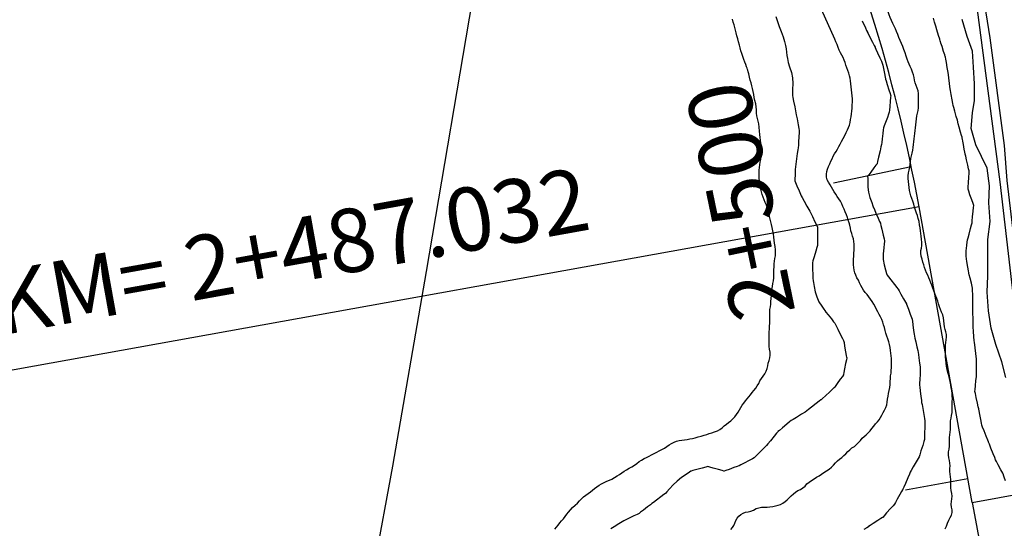
# Model space of a CAD drawing. Units: metres. Extents: x -3655 to 3655, y -4657 to 4657.
# Drawn here: x -1860 to -1550, y -584 to -424 of the extents above; entities that cross this region are included whole.
import ezdxf
from ezdxf.enums import TextEntityAlignment as Align

# ---------------------------------------------------------------- set-up
doc = ezdxf.new("R2010")
doc.units = ezdxf.units.M
doc.header["$MEASUREMENT"] = 0
for name, color, linetype, lineweight in [('1', 1, 'Continuous', 0), ('11', 1, 'Continuous', 0), ('19', 1, 'Continuous', 0), ('2', 1, 'Continuous', 0), ('35', 1, 'Continuous', 0), ('40', 1, 'Continuous', 0), ('41', 1, 'Continuous', 0)]:
    doc.layers.add(name, color=color, linetype=linetype, lineweight=lineweight)
doc.styles.add('Style-ENGINEERING', font='ENGINEERING.shx')

msp = doc.modelspace()

# ---------------------------------------------------------------- linework, layer by layer
at = {"layer": '1', "color": 3, "linetype": 'Continuous', "lineweight": -3}
for points, elevation in [([(-1716.5659, -412.1202), (-1732.0059, -503.3768), (-1742.6015, -564.7179), (-1748.3526, -596.1435)], 55.491), ([(-1621.7359, -422.8631), (-1621.2209, -424.4283), (-1620.6642, -426.0173), (-1620.0659, -427.6302), (-1619.4259, -429.2668), (-1618.9485, -430.7277), (-1618.6336, -432.0127), (-1618.4813, -433.1219), (-1618.3361, -434.1794), (-1618.1979, -435.1852), (-1618.0669, -436.1393), (-1617.7896, -437.3443), (-1617.3659, -438.8002), (-1616.7959, -440.5068), (-1616.4469, -442.2547), (-1616.319, -444.0438), (-1616.4121, -445.874), (-1616.4699, -447.1056), (-1616.4922, -447.7385)], 45.491), ([(-1594.463, -424.296), (-1593.4555, -426.4978), (-1593.1132, -427.2495), (-1592.9323, -427.6518), (-1592.9128, -427.7049), (-1592.6226, -428.273), (-1592.0618, -429.3561), (-1591.2303, -430.9544), (-1590.6706, -432.036), (-1590.3828, -432.6011), (-1590.3667, -432.6497), (-1590.1122, -433.2159), (-1589.6194, -434.2997), (-1588.8883, -435.9011), (-1588.3941, -436.9872), (-1588.1369, -437.5578), (-1588.1167, -437.613), (-1588.0008, -438.1879), (-1587.7891, -439.2826), (-1587.4818, -440.897), (-1587.27, -441.9893), (-1587.1538, -442.5596), (-1587.1333, -442.6077), (-1586.9405, -443.1984), (-1586.5756, -444.3317), (-1586.0385, -446.0076), (-1585.6759, -447.1425), (-1585.4877, -447.7363), (-1585.4738, -447.7892), (-1585.5153, -448.3938), (-1585.6121, -449.5503), (-1585.7641, -451.2585), (-1585.8653, -452.4164), (-1585.9156, -453.0239), (-1585.915, -453.081), (-1586.1174, -453.6519), (-1586.5227, -454.7364), (-1587.1309, -456.3347), (-1587.5414, -457.4208), (-1587.754, -457.9949), (-1587.7689, -458.0568), (-1587.8393, -458.6632), (-1587.965, -459.8141), (-1588.1462, -461.5094), (-1588.2756, -462.6547), (-1588.3532, -463.2501), (-1588.3789, -463.2955), (-1588.5428, -463.9803), (-1588.8447, -465.3047), (-1589.2847, -467.2685), (-1589.5858, -468.5943), (-1589.7481, -469.2822), (-1589.7714, -469.3321), (-1590.1148, -469.7946), (-1590.7783, -470.6697), (-1591.7618, -471.9573), (-1592.4182, -472.833), (-1592.7474, -473.2967), (-1592.7494, -473.3485), (-1592.7379, -473.9352), (-1592.7127, -475.0567), (-1592.6738, -476.7132), (-1592.4528, -478.3513), (-1592.0494, -479.9711), (-1591.4638, -481.5726), (-1591.0658, -482.6563), (-1590.8552, -483.2221), (-1590.8322, -483.2702), (-1590.586, -483.8263), (-1590.1168, -484.8906), (-1589.4244, -486.4629), (-1588.9575, -487.531), (-1588.7159, -488.095), (-1588.6997, -488.1547), (-1588.5477, -488.7995), (-1588.2597, -490.0294), (-1587.8359, -491.8444), (-1587.5545, -493.0718), (-1587.4154, -493.7116), (-1587.4187, -493.7639), (-1587.422, -493.8154), (-1587.4253, -493.8661), (-1587.4285, -493.9161), (-1587.5008, -494.589), (-1587.6421, -495.8847), (-1587.8524, -497.8032), (-1587.8297, -499.6053), (-1587.5741, -501.2909), (-1587.0856, -502.86), (-1586.752, -503.9229), (-1586.5734, -504.4796), (-1586.5498, -504.5301), (-1586.1652, -505.0339), (-1585.4197, -505.9911), (-1584.3133, -507.4017), (-1583.5658, -508.3562), (-1583.1773, -508.8545)], 35.491), ([(-1561.1511, -501.9728), (-1561.4906, -500.2368), (-1561.6533, -498.5212), (-1561.6393, -496.8261), (-1561.4485, -495.1515), (-1561.3212, -494.0168), (-1561.2571, -493.4219), (-1561.2564, -493.367), (-1561.0964, -492.7452), (-1560.7772, -491.5566), (-1560.2988, -489.8011), (-1559.9774, -488.6119), (-1559.813, -487.9889), (-1559.8056, -487.9321), (-1559.7447, -487.307), (-1559.6302, -486.1135), (-1559.4621, -484.3516), (-1559.3517, -483.1571), (-1559.2989, -482.5302), (-1559.3038, -482.4707), (-1559.5011, -481.8793), (-1559.8907, -480.756), (-1560.4726, -479.1008), (-1560.8595, -477.9793), (-1561.0515, -477.3916), (-1561.0485, -477.3376), (-1561.012, -476.6799), (-1560.942, -475.4183), (-1560.8385, -473.553), (-1560.7721, -472.2907), (-1560.7427, -471.6314), (-1560.7504, -471.5753), (-1560.888, -470.9656), (-1561.1556, -469.8024), (-1561.5533, -468.0858), (-1561.8308, -466.917), (-1561.9883, -466.2959), (-1562.0257, -466.2226), (-1562.1349, -465.6967), (-1562.3158, -464.7183), (-1562.5685, -463.2873), (-1562.752, -462.2482), (-1562.8662, -461.6012), (-1562.9113, -461.3461), (-1562.9461, -461.1595), (-1562.9708, -461.0414), (-1562.9852, -460.9917), (-1563.1383, -460.4375), (-1563.4301, -459.3788), (-1563.8605, -457.8157), (-1564.1461, -456.7578), (-1564.2869, -456.205), (-1564.2828, -456.1573), (-1564.4473, -455.5624), (-1564.7803, -454.4203), (-1565.282, -452.731), (-1565.6134, -451.5918), (-1565.7747, -451.0027), (-1565.7658, -450.9637), (-1565.8688, -450.359), (-1566.0835, -449.1886), (-1566.41, -447.4526), (-1566.6276, -446.2779), (-1566.7364, -445.6645), (-1566.7363, -445.6124), (-1566.8009, -445.0389), (-1566.9302, -443.944), (-1567.1241, -442.3276), (-1567.2547, -441.2321), (-1567.3218, -440.6577), (-1567.3255, -440.6042), (-1567.4261, -440.0384), (-1567.6235, -438.9602), (-1567.9176, -437.3696), (-1568.1147, -436.2924), (-1568.2146, -435.7284), (-1568.2175, -435.6778), (-1568.2259, -435.6293), (-1568.2401, -435.5829), (-1568.2599, -435.5387), (-1568.4414, -434.986), (-1568.7845, -433.9249), (-1569.2894, -432.3553), (-1569.6308, -431.2917), (-1569.8087, -430.734), (-1569.8232, -430.6822), (-1570.013, -430.0609), (-1570.3781, -428.87), (-1570.9186, -427.1095), (-1571.283, -425.9192), (-1571.4714, -425.2992), (-1571.4839, -425.2495), (-1571.6442, -424.6339), (-1571.9526, -423.4522)], 25.491), ([(-1616.4922, -447.7385), (-1616.4793, -447.7728), (-1616.3486, -448.3988), (-1616.1004, -449.6166), (-1615.7346, -451.4261), (-1615.4889, -452.6436), (-1615.3634, -453.2692), (-1615.358, -453.3027), (-1615.2412, -453.9402), (-1615.013, -455.1816), (-1614.6733, -457.0271), (-1614.4443, -458.2684), (-1614.3259, -458.9054), (-1614.3182, -458.9381), (-1614.3134, -458.9712), (-1614.3116, -459.0045), (-1614.3128, -459.038), (-1614.3473, -459.6298), (-1614.4151, -460.7799), (-1614.5164, -462.4882), (-1614.589, -463.6383), (-1614.633, -464.2302), (-1614.6483, -464.264), (-1614.6653, -464.2958), (-1614.6839, -464.3256), (-1614.7042, -464.3535), (-1614.8004, -464.935), (-1614.9726, -466.0701), (-1615.2209, -467.7588), (-1615.4147, -469.4649), (-1615.554, -471.1884), (-1615.639, -472.9294), (-1615.6951, -474.1025), (-1615.7224, -474.7077), (-1615.7209, -474.745), (-1615.4957, -475.2859), (-1615.0466, -476.3305), (-1614.3737, -477.8788), (-1613.9221, -478.922), (-1613.6916, -479.4603), (-1613.6824, -479.4935), (-1613.3768, -480.0415), (-1612.7749, -481.1044), (-1611.8767, -482.682), (-1611.2741, -483.7461), (-1610.9672, -484.2967), (-1610.9559, -484.3339), (-1610.6827, -484.9084), (-1610.1477, -486.0205), (-1609.3507, -487.67), (-1608.819, -488.7822), (-1608.5527, -489.357), (-1608.5517, -489.3945), (-1608.5543, -490.0423), (-1608.5605, -491.3004), (-1608.5703, -493.1687), (-1608.5745, -494.4275), (-1608.5732, -495.0768), (-1608.5663, -495.1165), (-1608.7391, -495.744), (-1609.0918, -496.9593), (-1609.6242, -498.7623), (-1609.9777, -499.9767), (-1610.1522, -500.6025), (-1610.1479, -500.6397), (-1610.1254, -501.2764), (-1610.0847, -502.5125), (-1610.026, -504.3482), (-1609.9828, -505.584), (-1609.9552, -506.2198), (-1609.9433, -506.2557), (-1609.8341, -506.8578), (-1609.6276, -508.0261), (-1609.3238, -509.7605), (-1608.8197, -511.3773), (-1608.1153, -512.8766), (-1607.2105, -514.2582), (-1606.6028, -515.1896), (-1606.292, -515.6708), (-1606.2783, -515.7017), (-1605.9218, -516.1545), (-1605.2226, -517.0293), (-1604.1806, -518.326), (-1603.48, -519.2012), (-1603.1208, -519.6547), (-1603.103, -519.6867), (-1602.7874, -520.3014), (-1602.1739, -521.4988), (-1601.2626, -523.2789), (-1600.6481, -524.4763), (-1600.3304, -525.0909), (-1600.3096, -525.1227), (-1600.1966, -525.7297), (-1599.9915, -526.9118), (-1599.6943, -528.6691), (-1599.4917, -529.852), (-1599.3837, -530.4606)], 45.491), ([(-1549.3103, -569.4237), (-1549.6738, -568.2315), (-1549.8609, -567.6059), (-1549.8717, -567.5468), (-1550.159, -566.9902), (-1550.723, -565.936), (-1551.5635, -564.3842), (-1552.1293, -563.3315), (-1552.4203, -562.7778), (-1552.4366, -562.7231), (-1552.6824, -562.0832), (-1553.1576, -560.858), (-1553.8624, -559.0477), (-1554.3383, -557.8235), (-1554.5852, -557.1857), (-1554.6033, -557.1342), (-1554.8471, -556.5222), (-1555.3165, -555.3498), (-1556.0115, -553.617), (-1556.4782, -552.4444), (-1556.7166, -551.832), (-1556.7265, -551.7799), (-1556.8409, -551.1988), (-1557.0597, -550.0887), (-1557.383, -548.4496), (-1557.6015, -547.3379), (-1557.7151, -546.7534), (-1557.724, -546.6962), (-1557.8603, -546.0665), (-1558.124, -544.8642), (-1558.5152, -543.0894), (-1558.7787, -541.8877), (-1558.9146, -541.2593), (-1558.9228, -541.204), (-1558.8691, -540.6046), (-1558.7533, -539.4612), (-1558.5755, -537.7737), (-1558.4613, -536.6319), (-1558.4108, -536.0359), (-1558.424, -535.9856), (-1558.4263, -535.3928), (-1558.4178, -534.2575), (-1558.3984, -532.5797), (-1558.3918, -531.443), (-1558.3981, -530.8475), (-1558.4172, -530.7931), (-1558.4989, -530.2191), (-1558.6432, -529.1255), (-1558.8501, -527.5124), (-1558.993, -526.4196), (-1559.072, -525.8471), (-1559.0871, -525.7951), (-1559.1381, -525.159), (-1559.225, -523.9391), (-1559.3479, -522.1352), (-1559.4326, -520.9142), (-1559.4792, -520.2762), (-1559.4876, -520.2211), (-1559.4997, -519.5561), (-1559.5154, -518.2813), (-1559.5348, -516.3965), (-1559.5492, -515.1202), (-1559.5585, -514.4524), (-1559.5627, -514.393), (-1559.5741, -513.7338), (-1559.5928, -512.4747), (-1559.6186, -510.6158), (-1559.6349, -509.3593), (-1559.6415, -508.7051), (-1559.6385, -508.6532), (-1559.7668, -508.095), (-1560.0266, -507.0302), (-1560.4178, -505.4591), (-1560.6789, -504.3917), (-1560.8099, -503.8282), (-1560.8108, -503.7685), (-1560.9245, -503.15), (-1561.1511, -501.9728)], 25.491), ([(-1583.1773, -508.8545), (-1583.1478, -508.8966), (-1582.8412, -509.4348), (-1582.2577, -510.4691), (-1581.3971, -511.9994), (-1580.8164, -513.0351), (-1580.5156, -513.5763), (-1580.4947, -513.623), (-1580.2878, -514.1739), (-1579.8947, -515.2291), (-1579.3156, -516.7885), (-1578.9251, -517.844), (-1578.7231, -518.3957), (-1578.7096, -518.4434), (-1578.6252, -519.05), (-1578.4697, -520.2156), (-1578.2433, -521.94), (-1578.0881, -523.1078), (-1578.0043, -523.7191), (-1577.9919, -523.7738), (-1577.8574, -524.3624), (-1577.6009, -525.485), (-1577.2224, -527.1414), (-1576.9665, -528.2643), (-1576.8332, -528.8537), (-1576.8225, -528.9095), (-1576.7431, -529.4967), (-1576.595, -530.6153), (-1576.3783, -532.2653), (-1576.2291, -533.3833), (-1576.1475, -533.9695), (-1576.1334, -534.0237), (-1576.1586, -534.6152), (-1576.223, -535.7441), (-1576.3265, -537.4103), (-1576.391, -538.5396), (-1576.4164, -539.1321), (-1576.4028, -539.1878), (-1576.3203, -539.8159), (-1576.1691, -541.0164), (-1575.9491, -542.7894), (-1575.8006, -543.9879), (-1575.7234, -544.612), (-1575.7178, -544.6617), (-1575.6018, -545.3258), (-1575.3756, -546.6041), (-1575.0391, -548.4967), (-1574.8167, -549.7779), (-1574.7084, -550.4476), (-1574.714, -550.5059), (-1574.7265, -551.1788), (-1574.7456, -552.4664), (-1574.7715, -554.3688), (-1574.793, -555.6578), (-1574.81, -556.3334), (-1574.8227, -556.3957), (-1575.0155, -557.0217), (-1575.3885, -558.2114), (-1575.9418, -559.965), (-1576.3166, -561.1515), (-1576.513, -561.771), (-1576.5309, -561.8234), (-1576.847, -562.3825), (-1577.4612, -563.4482), (-1578.3735, -565.0206), (-1578.9844, -566.0867), (-1579.2937, -566.6466), (-1579.3016, -566.7004), (-1579.5646, -567.3153), (-1580.0827, -568.4914), (-1580.8559, -570.2288), (-1581.3756, -571.4049), (-1581.6419, -572.0199), (-1581.6546, -572.0736), (-1581.6732, -572.1243), (-1581.6977, -572.1721), (-1581.728, -572.2169), (-1582.021, -572.7375), (-1582.5768, -573.7338), (-1583.3953, -575.2059), (-1583.9524, -576.2019), (-1584.2481, -576.7219), (-1584.2823, -576.766), (-1584.7106, -577.2472), (-1585.533, -578.1656), (-1586.7494, -579.5211), (-1587.5714, -580.4412), (-1587.9989, -580.9259), (-1588.032, -580.975), (-1588.5371, -581.3161), (-1589.5144, -581.9494), (-1590.9638, -582.8747), (-1591.9411, -583.5052), (-1592.4462, -583.841), (-1592.4791, -583.8819), (-1592.9821, -584.1799), (-1593.955, -584.735)], 35.491), ([(-1599.3837, -530.4606), (-1599.3704, -530.4948), (-1599.3585, -530.5285), (-1599.348, -530.5618), (-1599.339, -530.5946), (-1599.4494, -531.1881), (-1599.6794, -532.3422), (-1600.0289, -534.0571), (-1600.2598, -535.2132), (-1600.3721, -535.8106), (-1600.3658, -535.8492), (-1600.3662, -535.8869), (-1600.3731, -535.9236), (-1600.3867, -535.9593), (-1600.7202, -536.4306), (-1601.3737, -537.3375), (-1602.3471, -538.6799), (-1603.0031, -539.5844), (-1603.3418, -540.0507), (-1603.3632, -540.0791), (-1603.8195, -540.5052), (-1604.7107, -541.329), (-1606.0368, -542.5506), (-1606.931, -543.3729), (-1607.3933, -543.796), (-1607.4236, -543.8197), (-1607.4545, -543.8409), (-1607.4857, -543.8597), (-1607.5175, -543.8761), (-1608.0167, -544.2659), (-1608.9832, -545.0291), (-1610.4171, -546.1658), (-1611.3838, -546.9294), (-1611.8833, -547.3199), (-1611.9156, -547.3373), (-1612.4761, -547.6832), (-1613.5647, -548.3575), (-1615.1816, -549.3603), (-1616.2696, -550.0343), (-1616.8289, -550.3796), (-1616.8594, -550.3961), (-1617.3381, -550.7893), (-1618.265, -551.5592), (-1619.6401, -552.7057), (-1620.5656, -553.4778), (-1621.0415, -553.8757), (-1621.0678, -553.8992), (-1621.4718, -554.3896), (-1622.2536, -555.3468), (-1623.4131, -556.7709), (-1624.1978, -557.7253), (-1624.6075, -558.2099), (-1624.6422, -558.2248), (-1625.0868, -558.6626), (-1625.9411, -559.5233), (-1627.2051, -560.807), (-1628.0593, -561.6684), (-1628.5034, -562.1076), (-1628.5376, -562.1246), (-1629.083, -562.4146), (-1630.1396, -562.9777), (-1631.7074, -563.8139), (-1632.7635, -564.3751), (-1633.3077, -564.6614), (-1633.3402, -564.6727), (-1633.8769, -564.861), (-1634.9177, -565.2263), (-1636.4627, -565.7685), (-1637.5044, -566.131), (-1638.0428, -566.3137), (-1638.0779, -566.3167), (-1638.6511, -566.1619), (-1639.7625, -565.8494), (-1641.412, -565.379), (-1642.5225, -565.0682), (-1643.0942, -564.9168), (-1643.1269, -564.9249), (-1643.7312, -565.0795), (-1644.9071, -565.3805), (-1646.6545, -565.828), (-1647.8279, -566.1341), (-1648.4272, -566.2988), (-1648.4524, -566.3221), (-1648.9646, -566.6752), (-1649.9638, -567.358), (-1651.45, -568.3705), (-1652.8273, -569.4746), (-1654.0957, -570.67), (-1655.2552, -571.957), (-1656.0361, -572.8245), (-1656.4384, -573.2728), (-1656.462, -573.3017), (-1656.4867, -573.3284), (-1656.5125, -573.3529), (-1656.5396, -573.3753), (-1657.0214, -573.7397), (-1657.958, -574.4462)], 45.491), ([(-1657.958, -574.4462), (-1659.3495, -575.4947), (-1660.2868, -576.1995), (-1660.7701, -576.5608), (-1660.7992, -576.5784), (-1661.2585, -576.9309), (-1662.148, -577.6184), (-1663.4676, -578.6407), (-1664.3567, -579.3292), (-1664.8155, -579.6837), (-1664.8438, -579.7042), (-1665.3832, -579.9673), (-1666.4335, -580.4728), (-1667.9948, -581.2208), (-1669.0466, -581.7257), (-1669.5889, -581.9874), (-1669.6216, -582.006), (-1670.1487, -582.3342), (-1671.17, -582.9719), (-1672.6855, -583.9191), (-1673.7067, -584.5574)], 45.491)]:
    msp.add_lwpolyline(points, dxfattribs=dict(at, elevation=elevation))
at = {"layer": '11', "color": 1, "linetype": 'Continuous', "lineweight": -3, "elevation": -64.509}
msp.add_lwpolyline([(-1645.2359, -285.4735), (-1617.0759, -320.8035), (-1592.3859, -351.0535), (-1574.6059, -374.9135), (-1565.8559, -387.5135), (-1559.9159, -407.8835), (-1556.0959, -436.8135), (-1551.1059, -475.0535), (-1546.8859, -511.2135), (-1542.5259, -541.2135), (-1538.5259, -571.5935), (-1533.5459, -598.0535), (-1523.5159, -630.0735), (-1510.0859, -661.1135), (-1495.9759, -696.1035), (-1480.7559, -732.6335), (-1468.0759, -762.1635), (-1457.4459, -794.3235), (-1447.1759, -824.6935), (-1434.9659, -864.8035), (-1426.1359, -893.7335)], dxfattribs=at)
at = {"layer": '11', "color": 1, "linetype": 'Continuous', "lineweight": -3}
msp.add_polyline3d([(-1529.0259, -601.2035, -64.509), (-1535.7259, -564.1035, -64.509), (-1539.8159, -540.8635, -64.509), (-1545.1259, -504.7535, -64.509), (-1548.7559, -474.6335, -64.509), (-1549.5759, -463.5535, -64.509), (-1554.1559, -429.5735, -64.509), (-1558.3559, -403.1835, -64.509), (-1562.0959, -389.0035, -64.509), (-1566.7659, -379.5835, -64.509), (-1589.7859, -347.3535, -64.509), (-1613.2259, -318.1035, -64.509), (-1632.5559, -295.3235, -64.509), (-1646.5059, -277.3035, -64.509)], dxfattribs=at)
at = {"layer": '19', "color": 7, "linetype": 'Continuous', "lineweight": -3}
msp.add_3dface([(3513.1768, -3396.5444, -64.5096), (2113.5725, 4541.0061, -64.5096), (-3539.224, 3544.2655, -64.5096), (-2139.6197, -4393.2849, -64.5096)], dxfattribs=at)
at = {"layer": '2', "color": 2, "linetype": 'Continuous', "lineweight": -3}
for points, elevation in [([(-1578.5988, -440.3984), (-1578.9592, -439.5283), (-1579.304, -438.6954), (-1579.6333, -437.8997), (-1579.947, -437.1413), (-1580.2666, -436.2958), (-1580.592, -435.3634), (-1580.9232, -434.344), (-1581.2836, -433.3399), (-1581.6733, -432.3511), (-1582.0921, -431.3775), (-1582.4966, -430.415), (-1582.8868, -429.4635), (-1583.2626, -428.5231), (-1583.6334, -427.6287), (-1583.9991, -426.7805), (-1584.3597, -425.9784), (-1584.7517, -425.1067), (-1585.1751, -424.1654), (-1585.6299, -423.1546), (-1585.9726, -422.3488), (-1586.203, -421.7478), (-1611.4964, -350.1477)], 30.491), ([(-1598.2828, -456.3029), (-1598.1059, -455.4043), (-1597.9586, -454.5074), (-1597.841, -453.6121), (-1597.7531, -452.7185), (-1597.6714, -451.7925), (-1597.5958, -450.8343), (-1597.5264, -449.8438), (-1597.5249, -448.8637), (-1597.5913, -447.8941), (-1597.7256, -446.9349), (-1597.8377, -445.9798), (-1597.9275, -445.0286), (-1597.9952, -444.0815), (-1598.1064, -443.19), (-1598.2611, -442.3542), (-1598.4593, -441.574), (-1598.6955, -440.7724), (-1598.9698, -439.9491), (-1599.282, -439.1043), (-1599.5792, -438.2709), (-1599.8612, -437.449), (-1600.1282, -436.6385), (-1600.4606, -435.8437), (-1600.8583, -435.0647), (-1601.3215, -434.3015), (-1601.7315, -433.4958), (-1602.0884, -432.6478), (-1602.3922, -431.7573), (-1602.7318, -430.8715), (-1603.1072, -429.9902), (-1634.6513, -359.7868)], 40.491), ([(-1626.945, -472.2012), (-1626.9224, -471.3484), (-1626.8621, -470.5048), (-1626.7641, -469.6703), (-1626.6285, -468.845), (-1626.475, -467.993), (-1626.3038, -467.1142), (-1626.1148, -466.2087), (-1626.0403, -465.3192), (-1626.0804, -464.4458), (-1626.2351, -463.5884), (-1626.3812, -462.7385), (-1626.5189, -461.896), (-1626.6481, -461.061), (-1626.7658, -460.1068), (-1626.8718, -459.0335), (-1626.9663, -457.8411), (-1627.1047, -456.7856), (-1627.287, -455.8669), (-1627.5131, -455.0852), (-1627.673, -454.241), (-1627.7667, -453.3344), (-1627.7941, -452.3654), (-1627.888, -451.3831), (-1628.0484, -450.3877), (-1628.2752, -449.3791), (-1628.4829, -448.3977), (-1628.6716, -447.4434), (-1628.8412, -446.5164), (-1629.0396, -445.6096), (-1629.2668, -444.7233), (-1629.5228, -443.8573), (-1629.7708, -442.9518), (-1630.0107, -442.0068), (-1630.2427, -441.0223), (-1630.424, -440.2936), (-1630.5546, -439.8208), (-1630.6345, -439.6039), (-1630.7704, -439.2349), (-1630.9624, -438.7139), (-1631.2103, -438.0409), (-1631.4844, -437.2847), (-1631.7847, -436.4453), (-1632.1112, -435.5226), (-1632.4139, -434.6087), (-1632.6928, -433.7035), (-1632.948, -432.8071), (-1633.2064, -431.8773), (-1633.4678, -430.9142), (-1633.7324, -429.9176), (-1633.9783, -428.9657), (-1634.2054, -428.0586), (-1634.4137, -427.1961), (-1634.6404, -426.3368), (-1634.8854, -425.4808), (-1635.1486, -424.628), (-1635.4089, -423.7159)], 50.491), ([(-1568.0169, -524.9063), (-1567.8967, -524.0482), (-1567.9115, -523.2223), (-1568.0612, -522.4285), (-1568.3458, -521.6668), (-1568.5436, -520.8197), (-1568.6545, -519.8874), (-1568.6785, -518.8697), (-1568.8147, -517.9163), (-1569.0632, -517.0273), (-1569.4238, -516.2025), (-1569.7603, -515.3478), (-1570.0727, -514.463), (-1570.361, -513.5483), (-1570.6595, -512.6846), (-1570.9679, -511.8719), (-1571.2865, -511.1102), (-1571.6036, -510.3033), (-1571.9192, -509.451), (-1572.2332, -508.5534), (-1572.5423, -507.699), (-1572.8465, -506.8877), (-1573.1456, -506.1196), (-1573.4629, -505.3357), (-1573.7983, -504.5362), (-1574.1519, -503.7211), (-1574.4787, -502.9081), (-1574.7787, -502.0973), (-1575.052, -501.2887), (-1575.3246, -500.4236), (-1575.5965, -499.5019), (-1575.8676, -498.5237), (-1575.9832, -497.608), (-1575.9431, -496.7547), (-1575.7474, -495.9639), (-1575.6467, -495.1038), (-1575.641, -494.1743), (-1575.7302, -493.1755), (-1575.8328, -492.2288), (-1575.9488, -491.3341), (-1576.0782, -490.4916), (-1576.2211, -489.5849), (-1576.3775, -488.6142), (-1576.5474, -487.5793), (-1576.7652, -486.614), (-1577.031, -485.7181), (-1577.3447, -484.8918), (-1577.6414, -484.0073), (-1577.921, -483.0649), (-1578.1836, -482.0643), (-1578.467, -481.1326), (-1578.7712, -480.2698), (-1579.0963, -479.4757), (-1579.3491, -478.637), (-1579.5297, -477.7535), (-1579.638, -476.8252), (-1579.7498, -475.8975), (-1579.8648, -474.9702), (-1579.9832, -474.0435), (-1579.9845, -473.1292), (-1579.8688, -472.2273), (-1579.6359, -471.3379), (-1579.4566, -470.4377), (-1579.3309, -469.5269), (-1579.2589, -468.6053), (-1579.1327, -467.7057), (-1578.9523, -466.8282), (-1578.7178, -465.9727), (-1578.5283, -465.1009), (-1578.3838, -464.2128), (-1578.2842, -463.3084), (-1578.1861, -462.4149), (-1578.0893, -461.5323), (-1577.9939, -460.6607), (-1577.8862, -459.7747), (-1577.7663, -458.8743), (-1577.6342, -457.9596), (-1577.5186, -457.0377), (-1577.4196, -456.1085), (-1577.3371, -455.1722), (-1577.2117, -454.2665), (-1577.0435, -453.3915), (-1576.8324, -452.5472), (-1576.7043, -451.6748), (-1576.6591, -450.7744), (-1576.6969, -449.8459), (-1576.7188, -448.9385), (-1576.7249, -448.0523), (-1576.7152, -447.1871), (-1576.8392, -446.3334), (-1577.0968, -445.4913), (-1577.4881, -444.6607), (-1577.7888, -443.8223), (-1577.999, -442.9762), (-1578.1187, -442.1223), (-1578.3186, -441.263), (-1578.5988, -440.3984)], 30.491), ([(-1585.492, -536.2141), (-1585.3721, -535.4132), (-1585.2829, -534.545), (-1585.2245, -533.6096), (-1585.1967, -532.607), (-1585.207, -531.6657), (-1585.2553, -530.7858), (-1585.3416, -529.9673), (-1585.4327, -529.1192), (-1585.5286, -528.2416), (-1585.6292, -527.3343), (-1585.8078, -526.4248), (-1586.0646, -525.5129), (-1586.3994, -524.5987), (-1586.7046, -523.6962), (-1586.9804, -522.8053), (-1587.2265, -521.926), (-1587.4751, -521.0519), (-1587.726, -520.1829), (-1587.9793, -519.319), (-1588.2904, -518.4862), (-1588.6594, -517.6846), (-1589.0862, -516.914), (-1589.5124, -516.1153), (-1589.938, -515.2883), (-1590.363, -514.4331), (-1590.8196, -513.6109), (-1591.3076, -512.8217), (-1591.8272, -512.0656), (-1592.3724, -511.3342), (-1592.9435, -510.6277), (-1593.5402, -509.9459), (-1594.0616, -509.2335), (-1594.5078, -508.4905), (-1594.8787, -507.7167), (-1595.2688, -506.9291), (-1595.678, -506.1277), (-1596.1065, -505.3124), (-1596.4604, -504.5088), (-1596.7396, -503.7169), (-1596.9442, -502.9368), (-1597.0886, -502.121), (-1597.1728, -501.2694), (-1597.1968, -500.3822), (-1597.1856, -499.4761), (-1597.1393, -498.5513), (-1597.0577, -497.6076), (-1597.0028, -496.6616), (-1596.9745, -495.7133), (-1596.9727, -494.7627), (-1597.0648, -493.8577), (-1597.2508, -492.9984), (-1597.5305, -492.1847), (-1597.7789, -491.3508), (-1597.9959, -490.4967), (-1598.1815, -489.6224), (-1598.3836, -488.7757), (-1598.6021, -487.9568), (-1598.8371, -487.1654), (-1599.1204, -486.3303), (-1599.452, -485.4513), (-1599.8319, -484.5284), (-1600.2008, -483.6398), (-1600.5587, -482.7854), (-1600.9056, -481.9653), (-1601.3144, -481.1775), (-1601.7851, -480.4219), (-1602.3176, -479.6985), (-1602.8096, -478.9663), (-1603.261, -478.2254), (-1603.6719, -477.4756), (-1604.1198, -476.7179), (-1604.6049, -475.9522), (-1605.127, -475.1785), (-1605.4847, -474.3739), (-1605.6779, -473.5384), (-1605.7067, -472.6719), (-1605.6097, -471.8265), (-1605.3868, -471.0023), (-1605.0381, -470.1991), (-1604.6874, -469.3924), (-1604.3346, -468.5822), (-1603.9797, -467.7685), (-1603.5846, -466.978), (-1603.1495, -466.2106), (-1602.6742, -465.4665), (-1602.2289, -464.7071), (-1601.8136, -463.9325), (-1601.4283, -463.1428), (-1600.9905, -462.2891), (-1600.5001, -461.3713), (-1599.9571, -460.3894), (-1599.4891, -459.4897), (-1599.096, -458.6722), (-1598.7779, -457.9368), (-1598.5068, -457.1471), (-1598.2828, -456.3029)], 40.491), ([(-1638.619, -552.6807), (-1637.9644, -552.0742), (-1637.2964, -551.4943), (-1636.6152, -550.9411), (-1635.9207, -550.4146), (-1635.2647, -549.8201), (-1634.6472, -549.1578), (-1634.0681, -548.4276), (-1633.554, -547.7028), (-1633.1047, -546.9834), (-1632.7203, -546.2695), (-1632.2848, -545.5651), (-1631.7981, -544.8701), (-1631.2603, -544.1845), (-1630.7257, -543.5143), (-1630.1944, -542.8594), (-1629.6662, -542.2198), (-1629.1337, -541.5546), (-1628.5968, -540.8637), (-1628.0556, -540.1472), (-1627.5586, -539.4133), (-1627.1057, -538.6619), (-1626.6971, -537.8931), (-1626.2357, -537.128), (-1625.7215, -536.3666), (-1625.1545, -535.6089), (-1624.7226, -534.8157), (-1624.4259, -533.987), (-1624.2644, -533.123), (-1624.0674, -532.2714), (-1623.8349, -531.4324), (-1623.5668, -530.6059), (-1623.4529, -529.7411), (-1623.4929, -528.8379), (-1623.6871, -527.8963), (-1623.8004, -526.9951), (-1623.8328, -526.1343), (-1623.7844, -525.3138), (-1623.7566, -524.4254), (-1623.7496, -523.4692), (-1623.7634, -522.4452), (-1623.7467, -521.4723), (-1623.6996, -520.5506), (-1623.6221, -519.68), (-1623.5853, -518.8047), (-1623.5892, -517.9246), (-1623.6339, -517.0397), (-1623.6217, -516.1812), (-1623.5526, -515.3489), (-1623.4266, -514.543), (-1623.3232, -513.6998), (-1623.2422, -512.8195), (-1623.1838, -511.902), (-1623.1093, -510.9624), (-1623.0188, -510.0008), (-1622.9122, -509.0172), (-1622.7856, -508.0631), (-1622.6389, -507.1384), (-1622.4723, -506.2432), (-1622.3628, -505.3702), (-1622.3104, -504.5195), (-1622.3153, -503.6909), (-1622.2985, -502.8207), (-1622.26, -501.9088), (-1622.1999, -500.9551), (-1622.1059, -500.0535), (-1621.9782, -499.2037), (-1621.8167, -498.4058), (-1621.756, -497.5199), (-1621.7961, -496.5461), (-1621.937, -495.4842), (-1622.0675, -494.4538), (-1622.1877, -493.4549), (-1622.2975, -492.4875), (-1622.4418, -491.5028), (-1622.6204, -490.5011), (-1622.8335, -489.4822), (-1623.0455, -488.5327), (-1623.2565, -487.6525), (-1623.4664, -486.8417), (-1623.6648, -485.9976), (-1623.8517, -485.1203), (-1624.0269, -484.2096), (-1624.2859, -483.3129), (-1624.6286, -482.43), (-1625.055, -481.5611), (-1625.4251, -480.7023), (-1625.7391, -479.8537), (-1625.9968, -479.0152), (-1626.2284, -478.1762), (-1626.4338, -477.3368), (-1626.6131, -476.497), (-1626.7521, -475.6478), (-1626.8508, -474.7894), (-1626.9092, -473.9217), (-1626.9406, -473.059), (-1626.945, -472.2012)], 50.491), ([(-1568.3159, -584.5521), (-1567.9147, -583.654), (-1567.5557, -582.7015), (-1567.1671, -581.8125), (-1566.7488, -580.987), (-1566.3009, -580.225), (-1566.0737, -579.4201), (-1566.0675, -578.5723), (-1566.282, -577.6816), (-1566.3705, -576.8064), (-1566.3332, -575.9468), (-1566.1698, -575.1026), (-1566.1204, -574.2407), (-1566.185, -573.3609), (-1566.3635, -572.4633), (-1566.469, -571.5782), (-1566.5015, -570.7054), (-1566.4611, -569.8451), (-1566.4868, -568.985), (-1566.5785, -568.125), (-1566.7364, -567.2652), (-1566.8174, -566.409), (-1566.8215, -565.5564), (-1566.7488, -564.7074), (-1566.7821, -563.8462), (-1566.9214, -562.9728), (-1567.1668, -562.0873), (-1567.2684, -561.1918), (-1567.2263, -560.2864), (-1567.0403, -559.3711), (-1566.9277, -558.4548), (-1566.8886, -557.5376), (-1566.923, -556.6195), (-1566.9097, -555.7292), (-1566.8489, -554.8669), (-1566.7406, -554.0324), (-1566.6684, -553.1695), (-1566.6322, -552.2781), (-1566.6322, -551.3582), (-1566.5692, -550.4614), (-1566.443, -549.5877), (-1566.2538, -548.7371), (-1566.1271, -547.8737), (-1566.0629, -546.9975), (-1566.0612, -546.1085), (-1566.053, -545.2393), (-1566.0384, -544.3899), (-1566.0174, -543.5603), (-1566.0429, -542.7069), (-1566.1148, -541.8297), (-1566.2332, -540.9287), (-1566.3774, -540.0047), (-1566.5473, -539.0575), (-1566.743, -538.0872), (-1566.9553, -537.1234), (-1567.1841, -536.1661), (-1567.4295, -535.2153), (-1567.6476, -534.2468), (-1567.8382, -533.2603), (-1568.0016, -532.2561), (-1568.1128, -531.2588), (-1568.1718, -530.2685), (-1568.1786, -529.2851), (-1568.1778, -528.3476), (-1568.1693, -527.4559), (-1568.1532, -526.6102), (-1568.1023, -525.7603), (-1568.0169, -524.9063)], 30.491), ([(-1635.9172, -584.7957), (-1635.412, -584.169), (-1634.9734, -583.4801), (-1634.6015, -582.7288), (-1634.2962, -581.9152), (-1633.8843, -581.1917), (-1633.3658, -580.5581), (-1632.7408, -580.0146), (-1632.0459, -579.6069), (-1631.2812, -579.3352), (-1630.4467, -579.1993), (-1629.6099, -578.9595), (-1628.7709, -578.6158), (-1627.9296, -578.1683), (-1627.0719, -577.8683), (-1626.1978, -577.7159), (-1625.3074, -577.7112), (-1624.424, -577.6709), (-1623.5478, -577.5953), (-1622.6788, -577.4843), (-1621.8329, -577.3181), (-1621.0104, -577.0967), (-1620.211, -576.8202), (-1619.4625, -576.4432), (-1618.7647, -575.9659), (-1618.1176, -575.3883), (-1617.4705, -574.7852), (-1616.8231, -574.1568), (-1616.1757, -573.503), (-1615.4735, -572.9393), (-1614.7164, -572.4657), (-1613.9046, -572.0824), (-1613.1651, -571.6083), (-1612.498, -571.0436), (-1611.9033, -570.3881), (-1611.2288, -569.7893), (-1610.4743, -569.247), (-1609.6399, -568.7613), (-1608.8342, -568.2781), (-1608.0573, -567.7975), (-1607.3092, -567.3196), (-1606.5375, -566.8101), (-1605.7422, -566.2691), (-1604.9235, -565.6967), (-1604.1741, -565.0808), (-1603.4941, -564.4217), (-1602.8835, -563.7191), (-1602.2451, -563.0829), (-1601.579, -562.513), (-1600.8852, -562.0094), (-1600.2272, -561.4546), (-1599.6051, -560.8484), (-1599.0188, -560.1909), (-1598.3769, -559.5832), (-1597.6795, -559.0251), (-1596.9265, -558.5168), (-1596.2331, -557.9466), (-1595.5994, -557.3145), (-1595.0252, -556.6206), (-1594.4372, -555.9833), (-1593.8355, -555.4024), (-1593.22, -554.8781), (-1592.6056, -554.2752), (-1591.9922, -553.5939), (-1591.3799, -552.8341), (-1590.7894, -552.1187), (-1590.2208, -551.4476), (-1589.6741, -550.821), (-1589.1615, -550.1436), (-1588.6832, -549.4154), (-1588.2392, -548.6366), (-1587.8142, -547.8567), (-1587.4082, -547.0759), (-1587.0213, -546.2942), (-1586.7322, -545.4597), (-1586.5408, -544.5723), (-1586.4471, -543.6321), (-1586.3133, -542.7053), (-1586.1392, -541.7918), (-1585.925, -540.8918), (-1585.7712, -539.961), (-1585.6778, -538.9995), (-1585.6449, -538.0073), (-1585.5829, -537.0788), (-1585.492, -536.2141)], 40.491), ([(-1691.3386, -584.6958), (-1690.8208, -584.0048), (-1690.3104, -583.3523), (-1689.7857, -582.6911), (-1689.2468, -582.0211), (-1688.6935, -581.3424), (-1688.1486, -580.6547), (-1687.6121, -579.9579), (-1687.0839, -579.2521), (-1686.469, -578.541), (-1685.7671, -577.8246), (-1684.9785, -577.103), (-1684.2562, -576.3979), (-1683.6003, -575.7094), (-1683.0108, -575.0376), (-1682.3646, -574.4275), (-1681.6618, -573.8794), (-1680.9024, -573.3932), (-1680.1834, -572.8806), (-1679.5049, -572.3416), (-1678.867, -571.7763), (-1678.1811, -571.2498), (-1677.4473, -570.762), (-1676.6656, -570.313), (-1675.8626, -569.906), (-1675.0385, -569.541), (-1674.1931, -569.218), (-1673.3667, -568.8291), (-1672.5591, -568.3743), (-1671.7704, -567.8537), (-1671.0072, -567.3494), (-1670.2695, -566.8615), (-1669.5572, -566.3899), (-1668.7977, -565.9128), (-1667.991, -565.4303), (-1667.1371, -564.9423), (-1666.3196, -564.4296), (-1665.5385, -563.8923), (-1664.794, -563.3302), (-1664.0333, -562.8295), (-1663.2564, -562.3902), (-1662.4634, -562.0123), (-1661.6678, -561.6114), (-1660.8696, -561.1876), (-1660.069, -560.7409), (-1659.2649, -560.3122), (-1658.4575, -559.9016), (-1657.6467, -559.5092), (-1656.8536, -559.0705), (-1656.0782, -558.5858), (-1655.3204, -558.0548), (-1654.5526, -557.6018), (-1653.7745, -557.2267), (-1652.9863, -556.9295), (-1652.1717, -556.7039), (-1651.3305, -556.5499), (-1650.4628, -556.4674), (-1649.6167, -556.3473), (-1648.7924, -556.1895), (-1647.9896, -555.9941), (-1647.1326, -555.7785), (-1646.2213, -555.5426), (-1645.2557, -555.2866), (-1644.3443, -555.0282), (-1643.4873, -554.7673), (-1642.6846, -554.5041), (-1641.8596, -554.2226), (-1641.0125, -553.923), (-1640.143, -553.6051), (-1639.3452, -553.191), (-1638.619, -552.6807)], 50.491)]:
    msp.add_lwpolyline(points, dxfattribs=dict(at, elevation=elevation))
at = {"layer": '35', "color": 6, "linetype": 'Continuous', "lineweight": -3, "elevation": -64.509}
msp.add_lwpolyline([(-1549.1259, -536.8135), (-1550.4359, -531.8135), (-1552.3359, -526.4035), (-1553.8359, -521.2235), (-1554.6759, -515.7435), (-1555.0959, -509.8335), (-1554.7959, -504.6735), (-1554.8859, -498.7335), (-1554.8159, -493.2635), (-1554.0859, -487.6135), (-1554.5759, -481.6935), (-1554.2759, -476.3235), (-1555.0359, -470.7335), (-1558.6359, -463.3435), (-1560.1259, -458.2235), (-1559.7059, -453.3135), (-1559.0359, -449.3535), (-1559.0259, -444.1735), (-1559.3959, -438.8535), (-1559.6759, -433.8135), (-1561.4059, -429.1935), (-1562.8959, -423.8635)], dxfattribs=at)
at = {"layer": '40', "color": 7, "linetype": 'Continuous', "lineweight": -3}
for p, q in [((-1603.4773, -475.324, -64.509), (-1578.9962, -470.257, -64.509)), ((-1576.5328, -482.9886, -64.509), (-1920.9931, -545.0136, -64.509)), ((-1559.7507, -576.1891, -64.509), (-1215.2904, -514.1641, -64.509)), ((-1580.793, -572.1873, -64.509), (-1561.1095, -568.643, -64.509))]:
    msp.add_line(p, q, dxfattribs=at)
at = {"layer": '41', "color": 1, "linetype": 'Continuous', "lineweight": -3}
msp.add_line((-1559.7507, -576.1891, -64.509), (-1576.5328, -482.9886, -64.509), dxfattribs=at)
for centre, radius, start, end in [((-2068.619, -571.5958, -64.5091), 500, 10.207542, 39.107772), ((-673.9957, -416.6962, -64.5091), 900, 190.2075417, 201.9384806)]:
    msp.add_arc(centre, radius, start, end, dxfattribs=at)

# ---------------------------------------------------------------- texts
at = {"layer": '40', "color": 7, "linetype": 'Continuous', "lineweight": -3, "style": 'Style-ENGINEERING'}
for s, rotation, p in [('PT-KM= 2+739.234', 39.107772, (-1961.7432, -457.927, -64.509)), ('PC-KM= 2+487.032', 10.207543, (-1911.3433, -521.537, -64.509))]:
    msp.add_text(s, height=20, rotation=rotation, dxfattribs=at).set_placement(p, align=Align.MIDDLE_LEFT)
msp.add_text('2+500', height=20, rotation=101.693577, dxfattribs=at).set_placement((-1623.129, -479.0551, -64.509), align=Align.CENTER)

doc.saveas('drawing.dxf')
